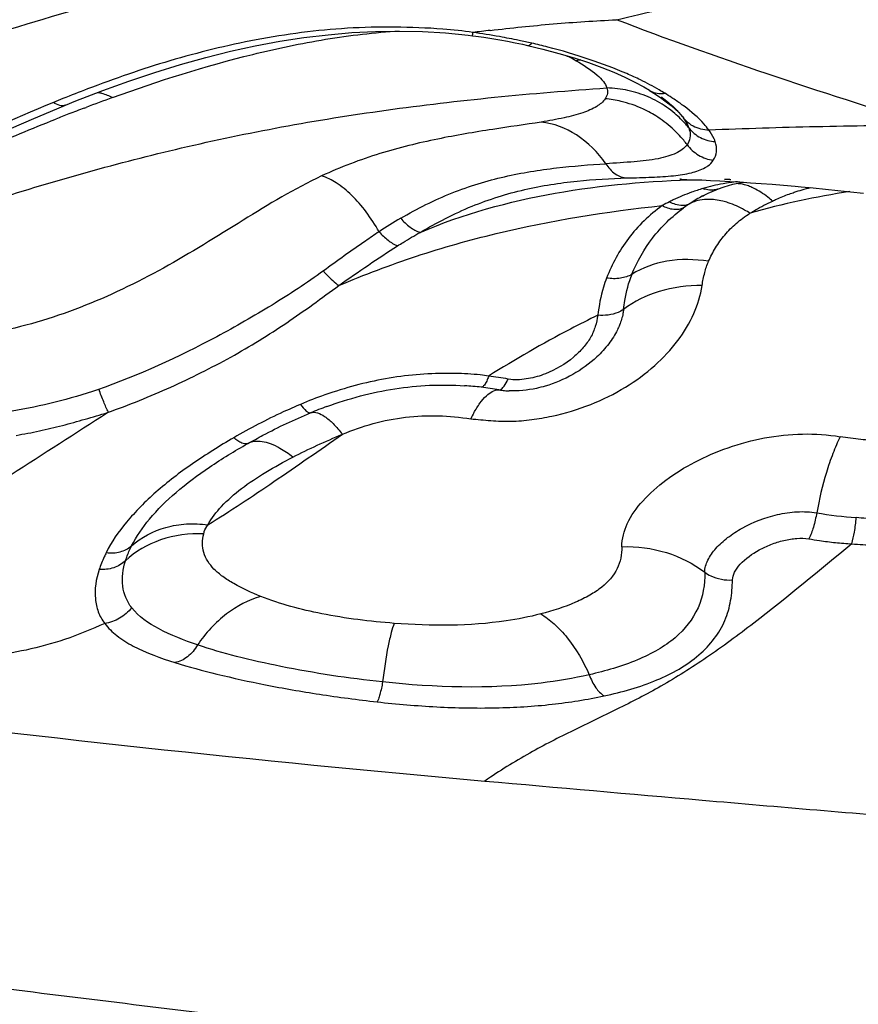
# Model space of a CAD drawing. Units: millimetres. Extents: x 0 to 594, y 0 to 420.
# Drawn here: x 424 to 426, y 232 to 235 of the extents above; entities that cross this region are included whole.
import ezdxf

# ---------------------------------------------------------------- set-up
doc = ezdxf.new("R2010")
doc.units = ezdxf.units.MM
doc.header["$LTSCALE"] = 32.67
doc.layers.add('607078340-000_CL', color=7, linetype='CONTINUOUS')

msp = doc.modelspace()

# ---------------------------------------------------------------- linework, layer by layer
at = {"layer": '607078340-000_CL', "color": 7, "linetype": 'CONTINUOUS'}
for p, q in [((425.3597, 234.4871), (425.3804, 234.4833)), ((425.4346, 234.472), (425.4753, 234.4622)), ((425.4753, 234.4622), (425.5188, 234.4506)), ((424.2898, 234.3502), (424.3607, 234.3758)), ((424.2179, 234.3225), (424.2898, 234.3502)), ((425.7471, 234.3602), (425.7625, 234.3511)), ((425.7624, 234.3511), (425.7626, 234.351)), ((424.1662, 234.3015), (424.1895, 234.311)), ((424.1895, 234.311), (424.2179, 234.3225)), ((424.1042, 234.2754), (424.1662, 234.3015)), ((425.8475, 234.2852), (425.8502, 234.2819)), ((425.8502, 234.2819), (425.8506, 234.2815)), ((425.8506, 234.2815), (425.8541, 234.2768)), ((425.8459, 234.1114), (425.8444, 234.1114)), ((425.8444, 234.1114), (425.85, 234.1113)), ((425.85, 234.1113), (425.8637, 234.1109)), ((425.8637, 234.1109), (425.8819, 234.1103)), ((425.8819, 234.1103), (425.9034, 234.1095)), ((425.9034, 234.1095), (425.9271, 234.1085)), ((425.9271, 234.1085), (425.9525, 234.1072)), ((425.9525, 234.1072), (425.9791, 234.1058)), ((425.9791, 234.1058), (426.0065, 234.1041)), ((425.9794, 234.1106), (425.9819, 234.1106)), ((425.9871, 234.0978), (426.0094, 234.1025)), ((426.0065, 234.1041), (426.0347, 234.1022)), ((426.0094, 234.1025), (426.0162, 234.1035)), ((426.0347, 234.1022), (426.0636, 234.1002)), ((426.0636, 234.1002), (426.0935, 234.0979)), ((426.0935, 234.0979), (426.1242, 234.0954)), ((425.9312, 234.0787), (425.9422, 234.0833)), ((425.9422, 234.0833), (425.9465, 234.085)), ((426.1715, 234.0912), (426.2038, 234.0882)), ((426.2038, 234.0882), (426.2367, 234.0849)), ((426.2367, 234.0849), (426.2702, 234.0814)), ((426.2702, 234.0814), (426.3043, 234.0777)), ((426.3043, 234.0777), (426.339, 234.0737))]:
    msp.add_line(p, q, dxfattribs=at)
at = {"layer": '607078340-000_CL', "color": 9, "linetype": 'CONTINUOUS'}
for p, q in [((424.24, 234.3033), (424.245, 234.3051)), ((425.9465, 234.085), (425.9461, 234.0848)), ((425.3889, 233.5717), (425.382, 233.5729))]:
    msp.add_line(p, q, dxfattribs=at)
at = {"layer": '607078340-000_CL', "color": 7, "linetype": 'CONTINUOUS'}
for points in [[(424.3607, 234.3758), (424.4305, 234.3992), (424.4993, 234.4204), (424.5673, 234.4394), (424.6345, 234.4562), (424.7009, 234.4708), (424.7668, 234.4832), (424.8321, 234.4933), (424.8968, 234.5011), (424.9611, 234.5067), (425.025, 234.51), (425.0883, 234.5109), (425.1512, 234.5095), (425.2134, 234.5057)], [(425.2134, 234.5057), (425.2746, 234.4996), (425.2857, 234.4983)], [(425.2857, 234.4983), (425.2947, 234.4971), (425.3168, 234.494)], [(425.3168, 234.494), (425.3385, 234.4907), (425.3597, 234.4871)], [(425.3804, 234.4833), (425.4006, 234.4794), (425.4203, 234.4752), (425.4346, 234.472)], [(425.5188, 234.4506), (425.5598, 234.4384), (425.5983, 234.4258), (425.634, 234.4128), (425.6668, 234.3996), (425.6966, 234.3863), (425.7234, 234.3731), (425.7471, 234.3602)], [(425.7626, 234.351), (425.7744, 234.3436), (425.7922, 234.3317), (425.8078, 234.3205), (425.8212, 234.31)], [(425.8212, 234.31), (425.8323, 234.3005), (425.841, 234.2922), (425.8475, 234.2852)], [(423.7788, 234.1222), (423.8274, 234.1469), (423.8782, 234.1721), (423.9314, 234.1976), (423.9868, 234.2234), (424.0444, 234.2493), (424.1042, 234.2754)], [(425.9461, 234.0848), (425.9636, 234.0911), (425.9871, 234.0978)], [(425.906, 234.0663), (425.9101, 234.0685), (425.9205, 234.0738), (425.9312, 234.0787)], [(426.1242, 234.0954), (426.1556, 234.0927), (426.1715, 234.0912)]]:
    msp.add_lwpolyline(points, dxfattribs=at)
at = {"layer": '607078340-000_CL', "color": 9, "linetype": 'CONTINUOUS'}
for centre, radius, start, end in [((425.9779, 229.1), 5.4508, 96.7848, 97.2793), ((425.0697, 232.862), 1.6592, 79.9591, 82.4672), ((425.0758, 232.8957), 1.6249, 78.083, 79.962), ((425.0804, 232.9178), 1.6024, 76.8332, 78.0802), ((425.1726, 233.2358), 1.2719, 75.6117, 77.615), ((425.6047, 234.2139), 0.2206, 96.9792, 100.2809), ((425.3421, 233.5678), 0.903, 63.957, 66.5354), ((425.8608, 230.1469), 4.506, 110.9601, 111.8668), ((425.6389, 234.0497), 0.3081, 77.6414, 88.3331), ((425.6392, 234.0505), 0.3072, 72.2896, 77.6617), ((425.7936, 234.413), 0.0704, 272.2674, 278.433), ((425.2713, 233.4917), 1.0045, 56.6964, 57.9763), ((425.9989, 229.8791), 4.8063, 112.5303, 116.8347), ((426.2184, 229.2516), 5.4701, 111.8505, 112.1355), ((426.3, 228.8719), 5.8089, 109.97002, 110.71858), ((425.6464, 234.0717), 0.2849, 55.3073, 60.9722), ((426.2428, 229.0214), 5.6488, 111.2141, 111.6001), ((426.2696, 228.9523), 5.7229, 110.7719, 111.2141), ((425.6114, 234.0138), 0.3169, 47.9742, 57.8748), ((425.6454, 234.0702), 0.2868, 49.6912, 55.3158), ((425.8066, 234.2277), 0.0663, 13.8692, 18.8331), ((426.0451, 233.6258), 0.4809, 100.0765, 103.4185), ((426.0558, 233.5651), 0.5425, 95.9665, 100.0577), ((425.954, 230.9944), 3.1163, 89.5339, 89.8014), ((426.0587, 233.571), 0.5373, 109.8806, 115.5772), ((426.0548, 233.5808), 0.5268, 106.3221, 109.8399), ((426.0346, 233.6701), 0.4354, 103.4182, 107.071), ((425.9302, 234.1451), 0.0633, 248.3142, 253.5528), ((426.6155, 231.9791), 2.1222, 98.4925, 105.9188), ((426.0724, 233.5417), 0.5696, 116.638, 118.9076), ((426.0683, 233.5506), 0.5598, 115.5615, 116.6796), ((426.1284, 233.6556), 0.4671, 123.2368, 125.8662), ((426.1175, 233.6735), 0.4462, 118.2984, 123.3246), ((425.7375, 232.9043), 1.2768, 120.3389, 123.4184), ((425.264, 233.6247), 0.1289, 333.3794, 336.2888), ((425.2028, 232.6501), 0.9071, 80.1892, 83.225), ((425.6114, 233.3038), 0.3676, 151.0132, 153.8496), ((429.416, 278.8851), 46.5759, 262.67646, 264.95414)]:
    msp.add_arc(centre, radius, start, end, dxfattribs=at)
at = {"layer": '607078340-000_CL', "color": 7, "linetype": 'CONTINUOUS'}
for centre, radius, start, end in [((425.7111, 234.1704), 0.1783, 38.6959, 40.4315), ((425.2085, 232.6959), 0.861, 83.2467, 86.2518), ((425.3918, 233.7439), 0.2029, 260.223, 264.5596), ((425.3943, 233.7694), 0.2286, 264.5318, 267.5086), ((425.2862, 232.4229), 1.1454, 110.0445, 112.396)]:
    msp.add_arc(centre, radius, start, end, dxfattribs=at)
at = {"layer": '607078340-000_CL', "color": 9, "linetype": 'CONTINUOUS'}
for points, knots in [([(425.2092, 234.7465), (424.9645, 234.7313), (424.4795, 234.6527), (424.0114, 234.51), (423.782, 234.4288)], [0, 0, 0, 0, 0.501891, 1, 1, 1, 1]), ([(425.6739, 234.5414), (425.7536, 234.5602), (425.9128, 234.5966), (426.0727, 234.6294), (426.1525, 234.645)], [0, 0, 0, 0, 0.502136, 1, 1, 1, 1]), ([(426.7735, 234.4294), (426.7209, 234.4471), (426.5132, 234.517), (426.3059, 234.5884), (426.1523, 234.6451)], [0, 0, 0, 0, 0.253145, 1, 1, 1, 1]), ([(425.2065, 234.516), (425.1632, 234.5193), (425.0773, 234.5227), (424.9089, 234.5189), (424.7053, 234.4919), (424.4714, 234.4347), (424.322, 234.3827), (424.2489, 234.3547)], [0, 0, 0, 0, 0.133035, 0.2633, 0.515787, 0.760382, 1, 1, 1, 1]), ([(425.3339, 234.5126), (425.3903, 234.5193), (425.4751, 234.5281), (425.5885, 234.5368), (425.6453, 234.5396), (425.6737, 234.5414)], [0, 0, 0, 0, 0.498923, 0.750388, 1, 1, 1, 1]), ([(424.3161, 234.3315), (424.44, 234.3766), (424.6299, 234.4369), (424.8896, 234.4915), (425.0224, 234.5072), (425.0888, 234.511)], [0, 0, 0, 0, 0.497143, 0.749115, 1, 1, 1, 1]), ([(425.2857, 234.4983), (425.2859, 234.4982), (425.2859, 234.4995), (425.2864, 234.5007), (425.2867, 234.5036), (425.2871, 234.5056), (425.2873, 234.5069)], [0, 0, 0, 0, 0.068061, 0.262456, 0.575788, 1, 1, 1, 1]), ([(425.4346, 234.472), (425.4354, 234.4718), (425.4398, 234.472), (425.4432, 234.4755), (425.4454, 234.4781)], [0, 0, 0, 0, 0.191363, 1, 1, 1, 1]), ([(425.7017, 234.3961), (425.6687, 234.4104), (425.5982, 234.4365), (425.5264, 234.4581), (425.4886, 234.4678)], [0, 0, 0, 0, 0.480239, 1, 1, 1, 1]), ([(425.5374, 234.4453), (425.5399, 234.4442), (425.5493, 234.4397), (425.5586, 234.4348), (425.5653, 234.4309)], [0, 0, 0, 0, 0.259687, 1, 1, 1, 1]), ([(425.5653, 234.4309), (425.585, 234.4195), (425.6115, 234.4029), (425.6382, 234.3766), (425.6459, 234.3638), (425.6479, 234.3577)], [0, 0, 0, 0, 0.608412, 0.829043, 1, 1, 1, 1]), ([(425.8039, 234.3433), (425.7989, 234.3464), (425.7776, 234.3591), (425.7556, 234.3707), (425.7386, 234.379)], [0, 0, 0, 0, 0.237755, 1, 1, 1, 1]), ([(423.5515, 233.895), (423.6985, 233.9537), (424.0116, 234.0663), (424.4208, 234.1808), (424.7743, 234.2551), (425.0558, 234.3001), (425.3482, 234.3343), (425.5469, 234.3507), (425.6479, 234.3577)], [0, 0, 0, 0, 0.220238, 0.462567, 0.590501, 0.722658, 0.859133, 1, 1, 1, 1]), ([(424.2771, 234.3456), (424.2804, 234.345), (424.2939, 234.3419), (424.3068, 234.3365), (424.3161, 234.3315)], [0, 0, 0, 0, 0.237738, 1, 1, 1, 1]), ([(425.6479, 234.3577), (425.6494, 234.3529), (425.6506, 234.3423), (425.6464, 234.3326), (425.6435, 234.3284)], [0, 0, 0, 0, 0.498741, 1, 1, 1, 1]), ([(424.1895, 234.3111), (424.1848, 234.3091), (424.1726, 234.3091), (424.1625, 234.3148), (424.1573, 234.3185)], [0, 0, 0, 0, 0.444475, 1, 1, 1, 1]), ([(425.6435, 234.3284), (425.6377, 234.3199), (425.6184, 234.3043), (425.5801, 234.2886), (425.5296, 234.2757), (425.492, 234.269), (425.4713, 234.2656)], [0, 0, 0, 0, 0.165723, 0.384805, 0.664355, 1, 1, 1, 1]), ([(425.7006, 234.3175), (425.6958, 234.3189), (425.6771, 234.3238), (425.6579, 234.327), (425.6435, 234.3284)], [0, 0, 0, 0, 0.253586, 1, 1, 1, 1]), ([(425.7799, 234.2821), (425.7738, 234.286), (425.7486, 234.3005), (425.7214, 234.3115), (425.7006, 234.3175)], [0, 0, 0, 0, 0.251132, 1, 1, 1, 1]), ([(425.856, 234.3081), (425.8534, 234.31), (425.8425, 234.318), (425.8314, 234.3256), (425.8228, 234.3312)], [0, 0, 0, 0, 0.242302, 1, 1, 1, 1]), ([(425.8693, 234.2491), (425.8665, 234.2526), (425.8548, 234.2668), (425.8415, 234.2798), (425.8309, 234.2888)], [0, 0, 0, 0, 0.245973, 1, 1, 1, 1]), ([(425.9225, 234.2445), (425.9185, 234.2499), (425.8989, 234.2736), (425.8753, 234.2937), (425.856, 234.3081)], [0, 0, 0, 0, 0.218543, 1, 1, 1, 1]), ([(423.7932, 234.1097), (423.8521, 234.1392), (423.9746, 234.1961), (424.0991, 234.2481), (424.1633, 234.2735)], [0, 0, 0, 0, 0.488418, 1, 1, 1, 1]), ([(425.4713, 234.2656), (425.4278, 234.2585), (425.3344, 234.2458), (425.1888, 234.2209), (425.0334, 234.1832), (424.9304, 234.1443), (424.8797, 234.1204)], [0, 0, 0, 0, 0.216648, 0.462152, 0.724774, 1, 1, 1, 1]), ([(425.6452, 234.1534), (425.6239, 234.1836), (425.5731, 234.2352), (425.5047, 234.2618), (425.4713, 234.2656)], [0, 0, 0, 0, 0.524468, 1, 1, 1, 1]), ([(425.8693, 234.2491), (425.8685, 234.2513), (425.8646, 234.2612), (425.859, 234.2703), (425.8541, 234.2768)], [0, 0, 0, 0, 0.227592, 1, 1, 1, 1]), ([(425.8541, 234.2768), (425.8558, 234.2747), (425.8633, 234.2662), (425.8726, 234.2593), (425.8801, 234.2553)], [0, 0, 0, 0, 0.244749, 1, 1, 1, 1]), ([(425.9225, 234.2446), (426.0188, 234.2486), (426.1642, 234.2531), (426.3345, 234.256), (426.4333, 234.2568), (426.483, 234.2568), (426.5078, 234.2571)], [0, 0, 0, 0, 0.493923, 0.745102, 0.873002, 1, 1, 1, 1]), ([(425.8642, 234.2048), (425.8612, 234.2088), (425.8488, 234.2245), (425.8348, 234.2391), (425.8236, 234.2492)], [0, 0, 0, 0, 0.246122, 1, 1, 1, 1]), ([(425.8709, 234.2436), (425.8726, 234.2368), (425.8736, 234.223), (425.868, 234.2101), (425.8642, 234.2048)], [0, 0, 0, 0, 0.514395, 1, 1, 1, 1]), ([(425.8693, 234.2491), (425.8775, 234.2386), (425.8992, 234.2208), (425.9262, 234.2137), (425.9398, 234.2128)], [0, 0, 0, 0, 0.494014, 1, 1, 1, 1]), ([(425.9398, 234.2128), (425.9389, 234.2154), (425.9344, 234.2267), (425.928, 234.237), (425.9225, 234.2446)], [0, 0, 0, 0, 0.228086, 1, 1, 1, 1]), ([(425.8642, 234.2048), (425.8568, 234.1946), (425.8389, 234.1826), (425.8113, 234.1725), (425.7737, 234.1637), (425.7178, 234.1578), (425.6708, 234.155), (425.6452, 234.1534)], [0, 0, 0, 0, 0.164576, 0.266966, 0.38483, 0.666364, 1, 1, 1, 1]), ([(425.8642, 234.2048), (425.8724, 234.1935), (425.8935, 234.174), (425.9207, 234.1646), (425.9346, 234.1628)], [0, 0, 0, 0, 0.500173, 1, 1, 1, 1]), ([(425.9346, 234.1628), (425.9392, 234.1695), (425.9459, 234.1864), (425.9429, 234.2042), (425.9398, 234.2128)], [0, 0, 0, 0, 0.472271, 1, 1, 1, 1]), ([(425.0926, 234.0063), (425.137, 234.0325), (425.2277, 234.0778), (425.3701, 234.1212), (425.5095, 234.1436), (425.601, 234.1505), (425.6452, 234.1534)], [0, 0, 0, 0, 0.268065, 0.523827, 0.769796, 1, 1, 1, 1]), ([(425.6452, 234.1534), (425.6517, 234.1427), (425.6677, 234.1241), (425.6913, 234.1154), (425.7025, 234.1149)], [0, 0, 0, 0, 0.528833, 1, 1, 1, 1]), ([(425.9128, 234.143), (425.9152, 234.1443), (425.9236, 234.1495), (425.9311, 234.1566), (425.9346, 234.1628)], [0, 0, 0, 0, 0.276043, 1, 1, 1, 1]), ([(425.7025, 234.1149), (425.7248, 234.1157), (425.7665, 234.1167), (425.8244, 234.1198), (425.8729, 234.127), (425.9013, 234.1365), (425.9128, 234.143)], [0, 0, 0, 0, 0.312444, 0.586134, 0.813907, 1, 1, 1, 1]), ([(424.8797, 234.1204), (424.8063, 234.086), (424.6655, 234.0002), (424.4565, 233.8681), (424.2324, 233.7606), (424.0739, 233.7129), (423.9937, 233.6975)], [0, 0, 0, 0, 0.246497, 0.499773, 0.751859, 1, 1, 1, 1]), ([(425.0343, 233.97), (425.0238, 233.9885), (425.0012, 234.0233), (424.963, 234.0682), (424.9226, 234.1015), (424.8936, 234.1162), (424.8797, 234.1204)], [0, 0, 0, 0, 0.290412, 0.562967, 0.801612, 1, 1, 1, 1]), ([(425.1449, 233.9682), (425.1898, 233.9949), (425.2806, 234.0419), (425.4241, 234.0866), (425.565, 234.1085), (425.6576, 234.1135), (425.7025, 234.1149)], [0, 0, 0, 0, 0.268437, 0.523519, 0.769008, 1, 1, 1, 1]), ([(425.1449, 233.9682), (425.2609, 234.0181), (425.5096, 234.0858), (425.7647, 234.1075), (425.8935, 234.1101)], [0, 0, 0, 0, 0.494855, 1, 1, 1, 1]), ([(426.0261, 234.0944), (426.0236, 234.0953), (426.0139, 234.0981), (426.0038, 234.0997), (425.9963, 234.0998)], [0, 0, 0, 0, 0.262188, 1, 1, 1, 1]), ([(425.9337, 234.0822), (425.932, 234.082), (425.9247, 234.0817), (425.9175, 234.0829), (425.9122, 234.0844)], [0, 0, 0, 0, 0.243865, 1, 1, 1, 1]), ([(426.0428, 234.0877), (426.0414, 234.0884), (426.036, 234.0909), (426.0304, 234.093), (426.0261, 234.0944)], [0, 0, 0, 0, 0.256298, 1, 1, 1, 1]), ([(426.0942, 234.0528), (426.0901, 234.0564), (426.0741, 234.0697), (426.0566, 234.0811), (426.0428, 234.0877)], [0, 0, 0, 0, 0.263215, 1, 1, 1, 1]), ([(426.0942, 234.0528), (426.0978, 234.0546), (426.1124, 234.0614), (426.1274, 234.0674), (426.1389, 234.0715)], [0, 0, 0, 0, 0.246776, 1, 1, 1, 1]), ([(426.1389, 234.0715), (426.1435, 234.0732), (426.1624, 234.0797), (426.1816, 234.0854), (426.1963, 234.089)], [0, 0, 0, 0, 0.247361, 1, 1, 1, 1]), ([(425.817, 234.0508), (425.8217, 234.0483), (425.839, 234.0411), (425.8604, 234.0401), (425.8724, 234.0463)], [0, 0, 0, 0, 0.283716, 1, 1, 1, 1]), ([(425.9195, 234.0573), (425.9166, 234.0572), (425.9056, 234.0566), (425.8947, 234.0546), (425.8869, 234.0521)], [0, 0, 0, 0, 0.259856, 1, 1, 1, 1]), ([(425.9746, 234.0483), (425.9699, 234.0498), (425.952, 234.0551), (425.9332, 234.0576), (425.9195, 234.0573)], [0, 0, 0, 0, 0.266019, 1, 1, 1, 1]), ([(426.0336, 234.0199), (426.0288, 234.0229), (426.01, 234.0341), (425.99, 234.0432), (425.9746, 234.0483)], [0, 0, 0, 0, 0.259736, 1, 1, 1, 1]), ([(426.0335, 234.0198), (426.0384, 234.0228), (426.0581, 234.0347), (426.0784, 234.0456), (426.0942, 234.0528)], [0, 0, 0, 0, 0.24774, 1, 1, 1, 1]), ([(424.9262, 233.8252), (424.9946, 233.8543), (425.1341, 233.9071), (425.4231, 233.9888), (425.6468, 234.0246), (425.797, 234.0403)], [0, 0, 0, 0, 0.247802, 0.496478, 1, 1, 1, 1]), ([(425.797, 234.0403), (425.7627, 234.0156), (425.7019, 233.957), (425.6619, 233.8831), (425.6473, 233.8453)], [0, 0, 0, 0, 0.510935, 1, 1, 1, 1]), ([(425.7156, 233.8553), (425.7295, 233.8901), (425.7675, 233.9575), (425.8232, 234.0114), (425.8547, 234.0341)], [0, 0, 0, 0, 0.490848, 1, 1, 1, 1]), ([(425.8547, 234.0341), (425.8467, 234.0301), (425.8256, 234.0276), (425.8066, 234.035), (425.797, 234.0403)], [0, 0, 0, 0, 0.451361, 1, 1, 1, 1]), ([(425.922, 233.8905), (425.9272, 233.9031), (425.9402, 233.9278), (425.965, 233.9623), (425.9961, 233.9939), (426.0205, 234.0117), (426.0335, 234.0198)], [0, 0, 0, 0, 0.236318, 0.480202, 0.733606, 1, 1, 1, 1]), ([(425.0926, 234.0063), (425.1001, 233.9974), (425.116, 233.9824), (425.1353, 233.9713), (425.1449, 233.9682)], [0, 0, 0, 0, 0.534222, 1, 1, 1, 1]), ([(425.0343, 233.97), (425.0219, 233.9618), (424.9713, 233.9275), (424.922, 233.8914), (424.8845, 233.8643)], [0, 0, 0, 0, 0.243422, 1, 1, 1, 1]), ([(425.0343, 233.97), (425.0416, 233.9616), (425.057, 233.9471), (425.075, 233.9357), (425.0841, 233.9319)], [0, 0, 0, 0, 0.529392, 1, 1, 1, 1]), ([(425.0841, 233.9319), (425.0892, 233.9351), (425.1092, 233.9476), (425.1295, 233.9596), (425.1449, 233.9682)], [0, 0, 0, 0, 0.252476, 1, 1, 1, 1]), ([(424.9262, 233.8252), (424.9525, 233.8437), (425.0047, 233.8799), (425.0576, 233.9152), (425.0841, 233.9319)], [0, 0, 0, 0, 0.505974, 1, 1, 1, 1]), ([(425.922, 233.8905), (425.8849, 233.8962), (425.8128, 233.8974), (425.7437, 233.8735), (425.7157, 233.8553)], [0, 0, 0, 0, 0.529125, 1, 1, 1, 1]), ([(425.9046, 233.825), (425.9063, 233.8368), (425.9107, 233.859), (425.9177, 233.8807), (425.922, 233.8905)], [0, 0, 0, 0, 0.52558, 1, 1, 1, 1]), ([(424.8845, 233.8643), (424.8396, 233.8318), (424.7452, 233.77), (424.546, 233.6558), (424.3867, 233.5829), (424.2763, 233.544)], [0, 0, 0, 0, 0.241238, 0.490408, 1, 1, 1, 1]), ([(424.8845, 233.8643), (424.8876, 233.8605), (424.9002, 233.8461), (424.9145, 233.8331), (424.9262, 233.8252)], [0, 0, 0, 0, 0.259604, 1, 1, 1, 1]), ([(425.6473, 233.8453), (425.6442, 233.8372), (425.633, 233.8045), (425.6264, 233.7704), (425.6236, 233.7448)], [0, 0, 0, 0, 0.251747, 1, 1, 1, 1]), ([(425.7157, 233.8553), (425.7064, 233.8495), (425.6832, 233.8427), (425.6595, 233.8431), (425.6473, 233.8453)], [0, 0, 0, 0, 0.468282, 1, 1, 1, 1]), ([(425.6928, 233.7605), (425.6938, 233.7686), (425.6984, 233.8009), (425.7066, 233.8327), (425.7157, 233.8553)], [0, 0, 0, 0, 0.252881, 1, 1, 1, 1]), ([(424.3031, 233.4828), (424.3607, 233.5031), (424.4733, 233.5489), (424.6086, 233.6164), (424.7117, 233.6762), (424.8096, 233.7398), (424.8797, 233.7911), (424.9262, 233.8252)], [0, 0, 0, 0, 0.256864, 0.510061, 0.634719, 0.757743, 1, 1, 1, 1]), ([(425.2814, 233.4658), (425.2994, 233.4639), (425.3355, 233.4609), (425.3904, 233.4579), (425.4455, 233.4632), (425.5178, 233.4751), (425.604, 233.5013), (425.6976, 233.5475), (425.7772, 233.6057), (425.8401, 233.673), (425.8845, 233.7462), (425.9006, 233.7991), (425.9046, 233.825)], [0, 0, 0, 0, 0.068889, 0.138495, 0.209043, 0.279515, 0.418079, 0.550862, 0.675863, 0.792217, 0.899921, 1, 1, 1, 1]), ([(425.9046, 233.825), (425.8655, 233.8254), (425.7902, 233.8157), (425.7211, 233.7824), (425.6929, 233.7605)], [0, 0, 0, 0, 0.522124, 1, 1, 1, 1]), ([(425.6929, 233.7605), (425.6883, 233.7574), (425.667, 233.7462), (425.642, 233.7435), (425.6236, 233.7448)], [0, 0, 0, 0, 0.228148, 1, 1, 1, 1]), ([(425.6236, 233.7448), (425.5988, 233.7328), (425.4984, 233.6824), (425.4013, 233.6259), (425.3293, 233.5812)], [0, 0, 0, 0, 0.245564, 1, 1, 1, 1]), ([(425.6236, 233.7448), (425.6218, 233.7347), (425.6176, 233.7141), (425.605, 233.684), (425.5842, 233.6566), (425.5674, 233.64), (425.5582, 233.6322)], [0, 0, 0, 0, 0.231141, 0.470525, 0.727495, 1, 1, 1, 1]), ([(425.5582, 233.6322), (425.5358, 233.6131), (425.496, 233.5895), (425.4445, 233.5747), (425.413, 233.5708), (425.3968, 233.5707), (425.3889, 233.5717)], [0, 0, 0, 0, 0.480684, 0.738341, 0.869889, 1, 1, 1, 1]), ([(425.239, 233.5881), (425.1833, 233.5892), (425.0714, 233.5824), (424.9629, 233.5547), (424.91, 233.5376)], [0, 0, 0, 0, 0.50053, 1, 1, 1, 1]), ([(425.3293, 233.5812), (425.3219, 233.5822), (425.292, 233.586), (425.2618, 233.5876), (425.239, 233.5881)], [0, 0, 0, 0, 0.247748, 1, 1, 1, 1]), ([(425.3296, 233.5811), (425.3291, 233.5796), (425.3271, 233.574), (425.3248, 233.5685), (425.3229, 233.5647)], [0, 0, 0, 0, 0.274786, 1, 1, 1, 1]), ([(425.3573, 233.544), (425.3614, 233.5437), (425.371, 233.5518), (425.3762, 233.5609), (425.3793, 233.567)], [0, 0, 0, 0, 0.37058, 1, 1, 1, 1]), ([(424.3054, 233.4835), (424.3006, 233.4927), (424.2916, 233.5131), (424.2837, 233.5339), (424.2799, 233.5453)], [0, 0, 0, 0, 0.463687, 1, 1, 1, 1]), ([(425.2898, 233.4819), (425.2948, 233.4909), (425.3049, 233.5073), (425.3244, 233.5313), (425.3448, 233.5448), (425.3573, 233.5439)], [0, 0, 0, 0, 0.324658, 0.603217, 1, 1, 1, 1]), ([(425.3229, 233.5647), (425.321, 233.561), (425.3179, 233.5555), (425.3121, 233.5508), (425.3097, 233.5509)], [0, 0, 0, 0, 0.628877, 1, 1, 1, 1]), ([(424.91, 233.5376), (424.9026, 233.5351), (424.8732, 233.5253), (424.8441, 233.5142), (424.8229, 233.5048)], [0, 0, 0, 0, 0.251928, 1, 1, 1, 1]), ([(424.8229, 233.5048), (424.8072, 233.4982), (424.7457, 233.4713), (424.6863, 233.4399), (424.6429, 233.4149)], [0, 0, 0, 0, 0.253836, 1, 1, 1, 1]), ([(424.8229, 233.5048), (424.8274, 233.4982), (424.834, 233.4897), (424.8437, 233.4824), (424.8483, 233.4813), (424.8499, 233.4819)], [0, 0, 0, 0, 0.652219, 0.862082, 1, 1, 1, 1]), ([(424.8498, 233.4819), (424.8619, 233.4863), (424.887, 233.475), (424.9126, 233.4518), (424.9278, 233.4344), (424.9356, 233.4244)], [0, 0, 0, 0, 0.361349, 0.644819, 1, 1, 1, 1]), ([(424.0566, 233.4213), (424.0776, 233.4249), (424.1193, 233.4327), (424.1812, 233.4476), (424.2423, 233.4647), (424.2829, 233.4765), (424.3031, 233.4827)], [0, 0, 0, 0, 0.251232, 0.501437, 0.750901, 1, 1, 1, 1]), ([(424.6806, 233.3991), (424.6942, 233.4067), (424.7492, 233.4369), (424.806, 233.464), (424.8498, 233.4819)], [0, 0, 0, 0, 0.247718, 1, 1, 1, 1]), ([(424.9356, 233.4244), (424.9626, 233.4353), (425.0183, 233.455), (425.1338, 233.4782), (425.2236, 233.475), (425.2814, 233.4658)], [0, 0, 0, 0, 0.248129, 0.501193, 1, 1, 1, 1]), ([(424.6429, 233.4149), (424.605, 233.3927), (424.5324, 233.3476), (424.4341, 233.2724), (424.355, 233.1928), (424.3133, 233.1347), (424.2995, 233.105)], [0, 0, 0, 0, 0.281687, 0.547766, 0.79027, 1, 1, 1, 1]), ([(424.5732, 233.1799), (424.6334, 233.2175), (424.7549, 233.2981), (424.8743, 233.3816), (424.9355, 233.4245)], [0, 0, 0, 0, 0.48714, 1, 1, 1, 1]), ([(424.6806, 233.3991), (424.6757, 233.3967), (424.6651, 233.3992), (424.6532, 233.4062), (424.6464, 233.4117), (424.6429, 233.4149)], [0, 0, 0, 0, 0.387291, 0.666467, 1, 1, 1, 1]), ([(424.8019, 233.3626), (424.8236, 233.3737), (424.8678, 233.3951), (424.9129, 233.4146), (424.9356, 233.4244)], [0, 0, 0, 0, 0.495728, 1, 1, 1, 1]), ([(425.6884, 233.1212), (425.6886, 233.1424), (425.7006, 233.1884), (425.7449, 233.2487), (425.8076, 233.3041), (425.8856, 233.3522), (425.9752, 233.3907), (426.1052, 233.4255), (426.2096, 233.4289), (426.2766, 233.4177)], [0, 0, 0, 0, 0.08867, 0.191823, 0.309152, 0.437481, 0.573921, 0.715656, 1, 1, 1, 1]), ([(426.2766, 233.4177), (426.2692, 233.403), (426.2556, 233.371), (426.2326, 233.303), (426.2199, 233.249), (426.2132, 233.2125)], [0, 0, 0, 0, 0.229162, 0.482561, 1, 1, 1, 1]), ([(426.3819, 233.4075), (426.3653, 233.4074), (426.33, 233.4096), (426.295, 233.4145), (426.2766, 233.4177)], [0, 0, 0, 0, 0.470695, 1, 1, 1, 1]), ([(424.3675, 233.1231), (424.3804, 233.1491), (424.4169, 233.201), (424.4887, 233.2716), (424.5786, 233.3386), (424.6454, 233.3792), (424.6806, 233.3991)], [0, 0, 0, 0, 0.206045, 0.445542, 0.712717, 1, 1, 1, 1]), ([(424.8019, 233.3626), (424.791, 233.3713), (424.7719, 233.3846), (424.7437, 233.3984), (424.7147, 233.4066), (424.6922, 233.4049), (424.6806, 233.3991)], [0, 0, 0, 0, 0.316479, 0.525499, 0.706845, 1, 1, 1, 1]), ([(424.5733, 233.1799), (424.5826, 233.1983), (424.611, 233.2337), (424.6644, 233.2805), (424.7297, 233.3237), (424.7773, 233.3497), (424.8019, 233.3626)], [0, 0, 0, 0, 0.209257, 0.451872, 0.718282, 1, 1, 1, 1]), ([(425.9116, 233.0522), (425.9116, 233.0634), (425.919, 233.0872), (425.9417, 233.1185), (425.9736, 233.1473), (426.0273, 233.1822), (426.0912, 233.2067), (426.16, 233.2169), (426.1958, 233.2155), (426.2132, 233.2125)], [0, 0, 0, 0, 0.090766, 0.194625, 0.310868, 0.437357, 0.712574, 0.857222, 1, 1, 1, 1]), ([(426.2132, 233.2125), (426.2109, 233.1994), (426.2055, 233.1755), (426.1971, 233.1524), (426.1921, 233.1424)], [0, 0, 0, 0, 0.541544, 1, 1, 1, 1]), ([(426.3079, 233.1289), (426.3108, 233.1393), (426.3157, 233.1628), (426.3187, 233.1865), (426.3198, 233.1995)], [0, 0, 0, 0, 0.454209, 1, 1, 1, 1]), ([(424.3675, 233.1231), (424.3937, 233.1465), (424.4436, 233.1724), (424.516, 233.1846), (424.5542, 233.1826), (424.5733, 233.1798)], [0, 0, 0, 0, 0.480582, 0.736596, 1, 1, 1, 1]), ([(424.5622, 233.156), (424.5625, 233.158), (424.5645, 233.1667), (424.5691, 233.1745), (424.5733, 233.1799)], [0, 0, 0, 0, 0.232125, 1, 1, 1, 1]), ([(424.5622, 233.156), (424.5229, 233.1575), (424.4458, 233.1475), (424.3778, 233.1083), (424.3511, 233.0832)], [0, 0, 0, 0, 0.517354, 1, 1, 1, 1]), ([(424.7159, 232.9871), (424.6909, 232.9971), (424.6555, 233.013), (424.614, 233.0394), (424.5835, 233.0647), (424.5622, 233.096), (424.5574, 233.1306), (424.5599, 233.1476), (424.5622, 233.156)], [0, 0, 0, 0, 0.322651, 0.462917, 0.5876, 0.797117, 0.895616, 1, 1, 1, 1]), ([(425.9865, 233.0316), (425.9864, 233.0387), (425.9917, 233.0545), (426.0142, 233.0843), (426.0492, 233.109), (426.09, 233.1281), (426.1243, 233.1389), (426.1587, 233.1444), (426.1816, 233.1442), (426.1921, 233.1424)], [0, 0, 0, 0, 0.084719, 0.190416, 0.443967, 0.584917, 0.729516, 0.872182, 1, 1, 1, 1]), ([(426.1921, 233.1424), (426.2016, 233.1407), (426.2254, 233.137), (426.264, 233.1318), (426.2932, 233.1296), (426.3079, 233.1289)], [0, 0, 0, 0, 0.247201, 0.62118, 1, 1, 1, 1]), ([(424.2995, 233.1051), (424.312, 233.1036), (424.3365, 233.1047), (424.3589, 233.1157), (424.3675, 233.1231)], [0, 0, 0, 0, 0.524901, 1, 1, 1, 1]), ([(424.3511, 233.0832), (424.3522, 233.0865), (424.3568, 233.1001), (424.3626, 233.1133), (424.3675, 233.1231)], [0, 0, 0, 0, 0.240483, 1, 1, 1, 1]), ([(425.6884, 233.1212), (425.6885, 233.1109), (425.6868, 233.0904), (425.673, 233.0504), (425.6422, 233.0159), (425.6013, 232.9892), (425.5471, 232.9627), (425.5017, 232.9483), (425.4697, 232.94)], [0, 0, 0, 0, 0.101083, 0.199127, 0.410502, 0.536184, 0.677196, 1, 1, 1, 1]), ([(425.6884, 233.1212), (425.7287, 233.1226), (425.8087, 233.1124), (425.8811, 233.076), (425.9116, 233.0522)], [0, 0, 0, 0, 0.510209, 1, 1, 1, 1]), ([(424.2995, 233.105), (424.2976, 233.1012), (424.2903, 233.0864), (424.2841, 233.0711), (424.2803, 233.0595)], [0, 0, 0, 0, 0.260081, 1, 1, 1, 1]), ([(424.3511, 233.0832), (424.3422, 233.0748), (424.3193, 233.0619), (424.2935, 233.0588), (424.2803, 233.0595)], [0, 0, 0, 0, 0.481648, 1, 1, 1, 1]), ([(424.3679, 232.9566), (424.3615, 232.9651), (424.3508, 232.9837), (424.3395, 233.0267), (424.3443, 233.0613), (424.3511, 233.0832)], [0, 0, 0, 0, 0.241089, 0.479969, 1, 1, 1, 1]), ([(424.2803, 233.0595), (424.2717, 233.0344), (424.2655, 232.9949), (424.2764, 232.9452), (424.288, 232.9239), (424.2952, 232.9144)], [0, 0, 0, 0, 0.525956, 0.763184, 1, 1, 1, 1]), ([(425.9116, 233.0522), (425.9123, 233.0198), (425.9008, 232.9518), (425.8453, 232.8828), (425.7846, 232.8413), (425.7082, 232.8042), (425.6446, 232.7862), (425.6006, 232.7761)], [0, 0, 0, 0, 0.214309, 0.439203, 0.564714, 0.700524, 1, 1, 1, 1]), ([(425.9116, 233.0522), (425.9166, 233.0485), (425.9392, 233.0351), (425.9666, 233.0304), (425.9865, 233.0316)], [0, 0, 0, 0, 0.236867, 1, 1, 1, 1]), ([(425.6407, 232.7191), (425.6891, 232.7296), (425.7796, 232.7543), (425.8806, 232.8109), (425.9383, 232.8713), (425.9683, 232.9211), (425.9831, 232.9759), (425.9858, 233.013), (425.9865, 233.0316)], [0, 0, 0, 0, 0.292027, 0.550842, 0.669029, 0.781183, 0.889951, 1, 1, 1, 1]), ([(424.7159, 232.9871), (424.6826, 232.9779), (424.6168, 232.9426), (424.5669, 232.888), (424.5454, 232.8565)], [0, 0, 0, 0, 0.475041, 1, 1, 1, 1]), ([(425.0754, 232.9146), (425.0099, 232.9196), (424.8881, 232.9348), (424.7686, 232.9659), (424.7159, 232.9871)], [0, 0, 0, 0, 0.536405, 1, 1, 1, 1]), ([(424.3679, 232.9566), (424.359, 232.9453), (424.3369, 232.926), (424.3092, 232.9163), (424.2952, 232.9144)], [0, 0, 0, 0, 0.504568, 1, 1, 1, 1]), ([(424.5454, 232.8565), (424.5095, 232.8688), (424.4455, 232.8929), (424.3868, 232.9326), (424.3679, 232.9566)], [0, 0, 0, 0, 0.554152, 1, 1, 1, 1]), ([(425.4697, 232.94), (425.4391, 232.9321), (425.3093, 232.9064), (425.1756, 232.9069), (425.0754, 232.9146)], [0, 0, 0, 0, 0.239242, 1, 1, 1, 1]), ([(425.4697, 232.94), (425.4827, 232.9326), (425.5085, 232.9129), (425.5566, 232.8607), (425.5849, 232.8114), (425.6006, 232.7761)], [0, 0, 0, 0, 0.211098, 0.454153, 1, 1, 1, 1]), ([(424.2952, 232.9144), (424.26, 232.8983), (424.1908, 232.8699), (424.0858, 232.8413), (423.9842, 232.8248), (423.8849, 232.8135), (423.7857, 232.8009), (423.6847, 232.7803), (423.5805, 232.7451), (423.5128, 232.71), (423.4789, 232.6891)], [0, 0, 0, 0, 0.136348, 0.262358, 0.38167, 0.498, 0.614161, 0.733237, 0.859704, 1, 1, 1, 1]), ([(424.2952, 232.9144), (424.3045, 232.9019), (424.3287, 232.879), (424.3912, 232.8404), (424.446, 232.8209), (424.4844, 232.809)], [0, 0, 0, 0, 0.212928, 0.44913, 1, 1, 1, 1]), ([(425.0754, 232.9146), (425.072, 232.9067), (425.0659, 232.8866), (425.0541, 232.8341), (425.0478, 232.7892), (425.0438, 232.7566)], [0, 0, 0, 0, 0.16049, 0.388799, 1, 1, 1, 1]), ([(424.5454, 232.8565), (424.5383, 232.8443), (424.5213, 232.8234), (424.4966, 232.811), (424.4844, 232.809)], [0, 0, 0, 0, 0.534558, 1, 1, 1, 1]), ([(425.0438, 232.7566), (424.9519, 232.7662), (424.82, 232.7865), (424.6543, 232.8234), (424.58, 232.8448), (424.5454, 232.8565)], [0, 0, 0, 0, 0.544631, 0.78508, 1, 1, 1, 1]), ([(424.4844, 232.809), (424.5218, 232.7973), (424.6027, 232.7757), (424.7325, 232.7472), (424.8764, 232.7221), (424.977, 232.7089), (425.0289, 232.7029)], [0, 0, 0, 0, 0.211396, 0.451739, 0.717812, 1, 1, 1, 1]), ([(425.6006, 232.7761), (425.5579, 232.7663), (425.3739, 232.7352), (425.1855, 232.7417), (425.0438, 232.7566)], [0, 0, 0, 0, 0.235104, 1, 1, 1, 1]), ([(425.6006, 232.7761), (425.605, 232.7638), (425.6153, 232.7424), (425.6317, 232.7245), (425.6407, 232.7191)], [0, 0, 0, 0, 0.555006, 1, 1, 1, 1]), ([(425.0438, 232.7566), (425.0418, 232.7452), (425.0387, 232.7297), (425.0332, 232.7119), (425.0304, 232.7053), (425.0289, 232.7029)], [0, 0, 0, 0, 0.618688, 0.845714, 1, 1, 1, 1]), ([(425.0289, 232.7029), (425.0823, 232.6971), (425.1888, 232.6879), (425.3463, 232.6848), (425.4974, 232.6937), (425.5944, 232.7093), (425.6407, 232.7191)], [0, 0, 0, 0, 0.262169, 0.521342, 0.76882, 1, 1, 1, 1]), ([(425.3195, 232.4897), (425.5147, 232.4724), (425.9155, 232.437), (426.5202, 232.3852), (427.1201, 232.34), (427.5147, 232.3172), (427.705, 232.3074)], [0, 0, 0, 0, 0.245699, 0.50451, 0.760976, 1, 1, 1, 1])]:
    msp.add_open_spline(points, degree=3, knots=knots, dxfattribs=at)
at = {"layer": '607078340-000_CL', "color": 7, "linetype": 'CONTINUOUS'}
for points, knots in [([(423.7821, 234.4288), (423.8144, 234.447), (423.9426, 234.5179), (424.0732, 234.5849), (424.1723, 234.6315)], [0, 0, 0, 0, 0.252829, 1, 1, 1, 1]), ([(426.5078, 234.2571), (426.3648, 234.3018), (426.085, 234.3914), (425.8079, 234.4895), (425.6736, 234.5415)], [0, 0, 0, 0, 0.509835, 1, 1, 1, 1]), ([(425.7943, 234.3334), (425.7964, 234.3319), (425.8046, 234.3257), (425.8126, 234.3192), (425.8184, 234.3142)], [0, 0, 0, 0, 0.259388, 1, 1, 1, 1]), ([(425.8184, 234.3142), (425.8211, 234.3119), (425.831, 234.303), (425.8405, 234.2935), (425.8468, 234.286)], [0, 0, 0, 0, 0.267488, 1, 1, 1, 1]), ([(425.6929, 233.7605), (425.6925, 233.7569), (425.6904, 233.7426), (425.6862, 233.7287), (425.6821, 233.7186)], [0, 0, 0, 0, 0.24538, 1, 1, 1, 1]), ([(425.6821, 233.7186), (425.6804, 233.7142), (425.6724, 233.6964), (425.6619, 233.6797), (425.653, 233.668)], [0, 0, 0, 0, 0.24252, 1, 1, 1, 1]), ([(425.653, 233.668), (425.6434, 233.6553), (425.5965, 233.6041), (425.5329, 233.569), (425.4818, 233.554)], [0, 0, 0, 0, 0.230744, 1, 1, 1, 1]), ([(424.8936, 233.4989), (424.9529, 233.5205), (425.0752, 233.5538), (425.2022, 233.5591), (425.2648, 233.555)], [0, 0, 0, 0, 0.501432, 1, 1, 1, 1]), ([(425.4818, 233.554), (425.474, 233.5517), (425.4422, 233.5435), (425.409, 233.54), (425.3844, 233.5411)], [0, 0, 0, 0, 0.249121, 1, 1, 1, 1]), ([(422.5398, 232.8573), (422.5713, 232.8754), (422.6347, 232.906), (422.7329, 232.9352), (422.8293, 232.9488), (422.9564, 232.9524), (423.0846, 232.9444), (423.2174, 232.9467), (423.3245, 232.9607), (423.4363, 232.992), (423.5523, 233.0376), (423.6717, 233.0952), (423.8374, 233.1864), (424.0475, 233.3178), (424.2163, 233.4273), (424.3031, 233.4828)], [0, 0, 0, 0, 0.056952, 0.109692, 0.159871, 0.20902, 0.308659, 0.361051, 0.416819, 0.477288, 0.542488, 0.611883, 0.684805, 0.838621, 1, 1, 1, 1]), ([(426.3079, 233.1289), (426.2205, 233.0567), (426.093, 232.9506), (425.9208, 232.8231), (425.7977, 232.7453), (425.6764, 232.683), (425.5569, 232.6263), (425.4365, 232.565), (425.3584, 232.5167), (425.3195, 232.4896)], [0, 0, 0, 0, 0.287843, 0.421104, 0.543684, 0.657183, 0.767321, 0.879599, 1, 1, 1, 1]), ([(425.3618, 231.7671), (425.1219, 231.7954), (424.6423, 231.8529), (424.1629, 231.9131), (423.9231, 231.9423)], [0, 0, 0, 0, 0.499978, 1, 1, 1, 1])]:
    msp.add_open_spline(points, degree=3, knots=knots, dxfattribs=at)
at = {"layer": '607078340-000_CL', "color": 9, "linetype": 'CONTINUOUS'}
for points in [[(425.2873, 234.5069), (425.2605, 234.5111), (425.2335, 234.5139), (425.2065, 234.516)], [(425.7847, 234.3208), (425.7682, 234.33), (425.7506, 234.3375), (425.7327, 234.3432)], [(425.7627, 234.351), (425.7677, 234.3479), (425.7734, 234.3456), (425.7792, 234.3442)], [(425.7792, 234.3442), (425.7848, 234.3429), (425.7906, 234.3424), (425.7964, 234.3426)], [(425.8801, 234.2553), (425.8929, 234.2483), (425.9079, 234.2447), (425.9225, 234.2445)], [(425.946, 234.0849), (425.9421, 234.0834), (425.9379, 234.0825), (425.9337, 234.0822)], [(425.8869, 234.0521), (425.8819, 234.0506), (425.877, 234.0486), (425.8724, 234.0463)], [(425.382, 233.5729), (425.3645, 233.576), (425.3469, 233.5785), (425.3293, 233.5812)], [(424.2763, 233.5439), (424.2012, 233.5188), (424.1239, 233.4993), (424.0457, 233.4864)], [(426.2132, 233.2125), (426.2485, 233.2065), (426.2841, 233.2019), (426.3198, 233.1995)], [(426.3729, 233.196), (426.3552, 233.1965), (426.3375, 233.1977), (426.3198, 233.1995)], [(426.3079, 233.1289), (426.3277, 233.1271), (426.3476, 233.1261), (426.3674, 233.1253)]]:
    msp.add_open_spline(points, degree=3, dxfattribs=at)

doc.saveas('drawing.dxf')
